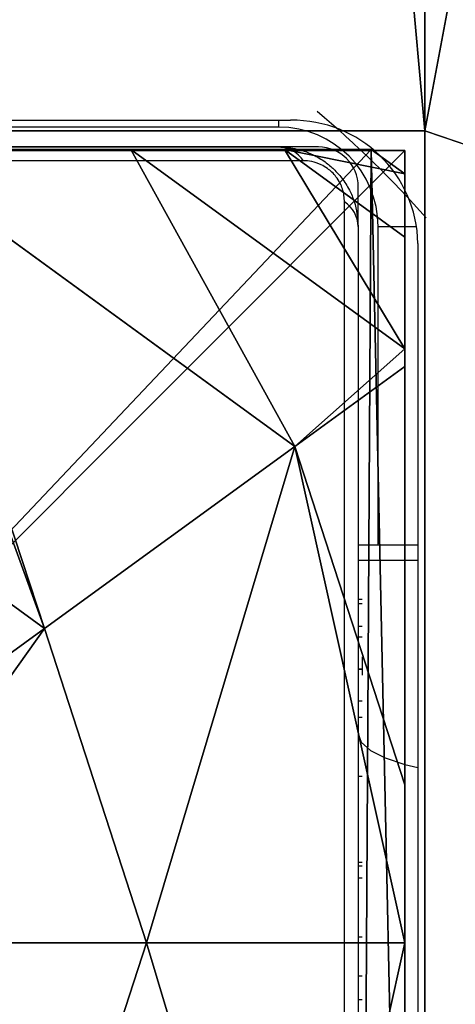
# Model space of a CAD drawing. Units: centimetres. Extents: x -277 to 327, y -280 to 282.
# Drawn here: x -110 to -108, y -67 to -62 of the extents above; entities that cross this region are included whole.
import ezdxf

# ---------------------------------------------------------------- set-up
doc = ezdxf.new("R2010")
doc.units = ezdxf.units.CM
doc.header["$LTSCALE"] = 2.54
doc.layers.get('0').update_dxf_attribs({"true_color": 0xff5454})
doc.layers.add('VP-EQ', color=7, linetype='Continuous', true_color=0x8a3492)

# ---------------------------------------------------------------- blocks, each defined once
blk = doc.blocks.new('Grupuj_12')
at = {"color": 0}
for p, q in [((0.1487, 8), (7.777, 8)), ((0.1487, 8), (7.777, 8)), ((7.3933, 6.5095, 4.4345), (5.3418, 8, 4.4345)), ((6.5685, 8, 3.6149), (5.3418, 8, 4.4345)), ((6.5685, 8, 3.6149), (5.3418, 8, 4.4345)), ((7.3933, 6.5095, 4.4345), (5.3418, 8, 4.4345)), ((7.3408, 8, 3.0059), (6.5685, 8, 3.6149)), ((7.9457, 6.9995, 3.6149), (6.5685, 8, 3.6149)), ((7.3408, 8, 3.0059), (6.5685, 8, 3.6149)), ((7.9457, 6.9995, 3.6149), (6.5685, 8, 3.6149)), ((7.777, 8, 2.42), (7.3408, 8, 3.0059)), ((7.777, 8, 2.42), (7.3408, 8, 3.0059)), ((7.777, 8), (7.9457, 7.8775)), ((7.777, 8), (7.777, 8, 2.42)), ((7.777, 8, 2.42), (7.9457, 7.8775, 2.42)), ((7.777, 8), (7.777, 8, 2.42)), ((7.777, 8, 2.42), (7.9457, 7.8775, 2.42)), ((7.777, 8), (7.9457, 7.8775)), ((7.9457, 7.8775, 2.42), (7.9457, 7.8775)), ((7.9457, 7.5606, 3.0059), (7.9457, 7.8775, 2.42)), ((7.9457, 7.8775), (7.9457, 0.1569)), ((7.9457, 7.8775, 2.42), (7.9457, 7.8775)), ((7.9457, 7.5606, 3.0059), (7.9457, 7.8775, 2.42)), ((7.9457, 7.8775), (7.9457, 0.1569)), ((7.9457, 6.9995, 3.6149), (7.9457, 7.5606, 3.0059)), ((7.9457, 6.9995, 3.6149), (7.9457, 7.5606, 3.0059)), ((7.9457, 6.9109, 3.6964), (7.9457, 6.9995, 3.6149)), ((7.9457, 6.9109, 3.6964), (7.9457, 6.9995, 3.6149)), ((7.9457, 6.9109, 3.6964), (7.3933, 6.5095, 4.4345)), ((7.9457, 6.9109, 3.6964), (7.3933, 6.5095, 4.4345)), ((7.9457, 4.8094, 4.4345), (7.9457, 6.9109, 3.6964)), ((7.9457, 4.8094, 4.4345), (7.9457, 6.9109, 3.6964)), ((4.7923, 6.5701, 5.217), (6.1345, 5.595, 5.217)), ((4.7923, 6.5701, 5.217), (6.1345, 5.595, 5.217)), ((7.3933, 6.5095, 4.4345), (6.1345, 5.595, 5.217)), ((7.3933, 6.5095, 4.4345), (6.1345, 5.595, 5.217)), ((7.9457, 4.8094, 4.4345), (7.3933, 6.5095, 4.4345)), ((7.9457, 4.8094, 4.4345), (7.3933, 6.5095, 4.4345)), ((6.1345, 5.595, 5.217), (4.8095, 4.6323, 5.6976)), ((6.1345, 5.595, 5.217), (4.8095, 4.6323, 5.6976)), ((6.1345, 5.595, 5.217), (6.6471, 4.0172, 5.217)), ((6.1345, 5.595, 5.217), (6.6471, 4.0172, 5.217)), ((7.9457, 4.0172, 4.5639), (7.9457, 4.8094, 4.4345)), ((7.9457, 4.0172, 4.5639), (7.9457, 4.8094, 4.4345)), ((6.6471, 4.0172, 5.217), (5.0094, 4.0172, 5.6976)), ((6.6471, 4.0172, 5.217), (5.0094, 4.0172, 5.6976)), ((6.6471, 4.0172, 5.217), (6.1345, 2.4394, 5.217)), ((6.6471, 4.0172, 5.217), (6.1345, 2.4394, 5.217)), ((7.9457, 4.0172, 4.5639), (6.6471, 4.0172, 5.217)), ((7.9457, 4.0172, 4.5639), (6.6471, 4.0172, 5.217)), ((7.9457, 3.225, 4.4345), (7.9457, 4.0172, 4.5639)), ((7.9457, 3.225, 4.4345), (7.9457, 4.0172, 4.5639))]:
    blk.add_line(p, q, dxfattribs=at)
at = {"color": 0, "extrusion": (9.72909e-14, -1.2783e-13, -1)}
blk.add_arc((-3.9629, 4.0172, -3.0059), 5.4757, 130.3025, 138.3416, dxfattribs=at)
blk.add_arc((-3.9629, 4.0172, -3.0059), 5.4757, 130.3025, 138.3416, dxfattribs=at)
at = {"color": 0}
mesh = blk.add_polyface(dxfattribs=at)
corners = [(0, 7.892), (0.1961, 0), (0, 0.1425), (0.1487, 8), (7.777, 8), (7.7297, 0), (7.9457, 0.1569), (7.9457, 7.8775)]
mesh.append_faces([[corners[k] for k in face] for face in [(0, 1, 2), (6, 4, 7)]], dxfattribs={"vtx0": -1, "color": 0})
mesh.append_faces([[corners[k] for k in face] for face in [(1, 4, 5), (5, 4, 6)]], dxfattribs={"vtx0": -1, "vtx1": -1, "color": 0})
mesh.append_faces([[corners[k] for k in face] for face in [(1, 0, 3), (1, 3, 4)]], dxfattribs={"vtx0": -1, "vtx2": -1, "color": 0})
mesh = blk.add_polyface(dxfattribs=at)
corners = [(0.1487, 8), (7.777, 8, 2.42), (7.777, 8), (0.1487, 8, 2.42), (7.3408, 8, 3.0059), (0.5849, 8, 3.0059), (1.3572, 8, 3.6149), (6.5685, 8, 3.6149), (2.5839, 8, 4.4345), (5.3418, 8, 4.4345), (2.6688, 8, 4.4609), (5.257, 8, 4.4609)]
mesh.append_faces([[corners[k] for k in face] for face in [(0, 1, 2), (9, 10, 11)]], dxfattribs={"vtx0": -1, "color": 0})
mesh.append_faces([[corners[k] for k in face] for face in [(1, 3, 4), (4, 6, 7), (7, 8, 9)]], dxfattribs={"vtx0": -1, "vtx1": -1, "color": 0})
mesh.append_faces([[corners[k] for k in face] for face in [(1, 0, 3), (4, 3, 5), (4, 5, 6), (7, 6, 8), (9, 8, 10)]], dxfattribs={"vtx0": -1, "vtx2": -1, "color": 0})
mesh = blk.add_polyface(dxfattribs=at)
corners = [(6.1345, 5.595, 5.217), (5.257, 8, 4.4609), (4.7923, 6.5701, 5.217), (5.3418, 8, 4.4345), (7.3933, 6.5095, 4.4345)]
mesh.append_faces([[corners[k] for k in face] for face in [(0, 1, 2), (3, 0, 4)]], dxfattribs={"vtx0": -1, "color": 0})
mesh.append_faces([[corners[k] for k in face] for face in [(1, 0, 3)]], dxfattribs={"vtx0": -1, "vtx1": -1, "color": 0})
mesh = blk.add_polyface(dxfattribs=at)
corners = [(7.3933, 6.5095, 4.4345), (6.5685, 8, 3.6149), (5.3418, 8, 4.4345), (7.9457, 6.9995, 3.6149), (7.9457, 6.9109, 3.6964)]
mesh.append_faces([[corners[k] for k in face] for face in [(0, 1, 2), (3, 0, 4)]], dxfattribs={"vtx0": -1, "color": 0})
mesh.append_faces([[corners[k] for k in face] for face in [(1, 0, 3)]], dxfattribs={"vtx0": -1, "vtx1": -1, "color": 0})
mesh = blk.add_polyface(dxfattribs=at)
corners = [(7.3408, 8, 3.0059), (7.9457, 6.9995, 3.6149), (7.9457, 7.5606, 3.0059), (6.5685, 8, 3.6149)]
mesh.append_faces([[corners[k] for k in face] for face in [(0, 1, 2), (1, 0, 3)]], dxfattribs={"vtx0": -1, "color": 0})
mesh = blk.add_polyface(dxfattribs=at)
corners = [(7.3408, 8, 3.0059), (7.9457, 7.8775, 2.42), (7.777, 8, 2.42), (7.9457, 7.5606, 3.0059)]
mesh.append_faces([[corners[k] for k in face] for face in [(0, 1, 2), (1, 0, 3)]], dxfattribs={"vtx0": -1, "color": 0})
mesh = blk.add_polyface(dxfattribs=at)
corners = [(7.777, 8, 2.42), (7.9457, 7.8775), (7.777, 8), (7.9457, 7.8775, 2.42)]
mesh.append_faces([[corners[k] for k in face] for face in [(0, 1, 2), (1, 0, 3)]], dxfattribs={"vtx0": -1, "color": 0})
mesh = blk.add_polyface(dxfattribs=at)
corners = [(7.9457, 7.8775), (7.9457, 0.1569, 2.42), (7.9457, 0.1569), (7.9457, 0.4738, 3.0059), (7.9457, 1.0349, 3.6149), (7.9457, 1.1235, 3.6964), (7.9457, 3.225, 4.4345), (7.9457, 4.0172, 4.5639), (7.9457, 4.8094, 4.4345), (7.9457, 6.9109, 3.6964), (7.9457, 6.9995, 3.6149), (7.9457, 7.5606, 3.0059), (7.9457, 7.8775, 2.42)]
mesh.append_faces([[corners[k] for k in face] for face in [(0, 1, 2), (11, 0, 12)]], dxfattribs={"vtx0": -1, "color": 0})
mesh.append_faces([[corners[k] for k in face] for face in [(1, 0, 3), (3, 0, 4), (4, 0, 5), (5, 0, 6), (6, 0, 7), (7, 0, 8), (8, 0, 9), (9, 0, 10), (10, 0, 11)]], dxfattribs={"vtx0": -1, "vtx1": -1, "color": 0})
mesh = blk.add_polyface(dxfattribs=at)
corners = [(7.9457, 6.9109, 3.6964), (7.3933, 6.5095, 4.4345), (7.9457, 4.8094, 4.4345)]
mesh.append_faces([[corners[k] for k in face] for face in [(0, 1, 2)]], dxfattribs={"color": 0})
mesh = blk.add_polyface(dxfattribs=at)
corners = [(4.8095, 4.6323, 5.6976), (4.7923, 6.5701, 5.217), (4.2863, 5.0125, 5.6976), (6.1345, 5.595, 5.217)]
mesh.append_faces([[corners[k] for k in face] for face in [(0, 1, 2), (1, 0, 3)]], dxfattribs={"vtx0": -1, "color": 0})
mesh = blk.add_polyface(dxfattribs=at)
corners = [(6.6471, 4.0172, 5.217), (7.3933, 6.5095, 4.4345), (6.1345, 5.595, 5.217), (7.9457, 4.0172, 4.5639), (7.9457, 4.8094, 4.4345)]
mesh.append_faces([[corners[k] for k in face] for face in [(0, 1, 2), (1, 3, 4)]], dxfattribs={"vtx0": -1, "color": 0})
mesh.append_faces([[corners[k] for k in face] for face in [(1, 0, 3)]], dxfattribs={"vtx0": -1, "vtx2": -1, "color": 0})
mesh = blk.add_polyface(dxfattribs=at)
corners = [(5.0094, 4.0172, 5.6976), (6.1345, 5.595, 5.217), (4.8095, 4.6323, 5.6976), (6.6471, 4.0172, 5.217)]
mesh.append_faces([[corners[k] for k in face] for face in [(0, 1, 2), (1, 0, 3)]], dxfattribs={"vtx0": -1, "color": 0})
mesh = blk.add_polyface(dxfattribs=at)
corners = [(6.1345, 2.4394, 5.217), (5.0094, 4.0172, 5.6976), (4.8095, 3.4021, 5.6976), (6.6471, 4.0172, 5.217)]
mesh.append_faces([[corners[k] for k in face] for face in [(0, 1, 2), (1, 0, 3)]], dxfattribs={"vtx0": -1, "color": 0})
mesh = blk.add_polyface(dxfattribs=at)
corners = [(7.3933, 1.5249, 4.4345), (6.6471, 4.0172, 5.217), (6.1345, 2.4394, 5.217), (7.9457, 4.0172, 4.5639), (7.9457, 3.225, 4.4345)]
mesh.append_faces([[corners[k] for k in face] for face in [(0, 1, 2), (3, 0, 4)]], dxfattribs={"vtx0": -1, "color": 0})
mesh.append_faces([[corners[k] for k in face] for face in [(1, 0, 3)]], dxfattribs={"vtx0": -1, "vtx1": -1, "color": 0})
blk = doc.blocks.new('Komponent_15')
at = {"color": 18, "true_color": 0x030303}
blk.add_blockref('Grupuj_12', (0, 0), dxfattribs=at)
blk = doc.blocks.new('Grupuj_18')
at = {"color": 0}
for p, q in [((0, 8), (8, 8)), ((0, 8, 209), (8, 8, 209)), ((0, 8), (8, 8)), ((0, 8, 209), (8, 8, 209)), ((8, 8), (8, 8, 209)), ((8, 8), (8, 0)), ((8, 8, 209), (8, 0, 209)), ((8, 8), (8, 0)), ((8, 8), (8, 8, 209)), ((8, 8, 209), (8, 0, 209))]:
    blk.add_line(p, q, dxfattribs=at)
mesh = blk.add_polyface(dxfattribs=at)
corners = [(0, 8, 209), (8, 8), (0, 8), (8, 8, 209)]
mesh.append_faces([[corners[k] for k in face] for face in [(0, 1, 2), (1, 0, 3)]], dxfattribs={"vtx0": -1, "color": 0})
mesh = blk.add_polyface(dxfattribs=at)
corners = [(8, 8), (0, 0), (0, 8), (8, 0)]
mesh.append_faces([[corners[k] for k in face] for face in [(0, 1, 2), (1, 0, 3)]], dxfattribs={"vtx0": -1, "color": 0})
mesh = blk.add_polyface(dxfattribs=at)
corners = [(8, 0, 209), (0, 8, 209), (0, 0, 209), (8, 8, 209)]
mesh.append_faces([[corners[k] for k in face] for face in [(0, 1, 2), (1, 0, 3)]], dxfattribs={"vtx0": -1, "color": 0})
mesh = blk.add_polyface(dxfattribs=at)
corners = [(8, 8), (8, 0, 209), (8, 0), (8, 8, 209)]
mesh.append_faces([[corners[k] for k in face] for face in [(0, 1, 2), (1, 0, 3)]], dxfattribs={"vtx0": -1, "color": 0})
blk = doc.blocks.new('Komponent_13')
at = {"color": 0}
blk.add_blockref('Komponent_15', (10.2543, 0.005, 209), dxfattribs=at)
at = {"color": 253, "true_color": 0xa7a7a7}
blk.add_blockref('Grupuj_18', (10.2, 0), dxfattribs=at)
blk = doc.blocks.new('Grupuj_22')
at = {"color": 0}
mesh = blk.add_polyface(dxfattribs=at)
corners = [(3.2907, 94.3612, 25.2146), (1.1753, 37.5338, 9.9878), (1.1753, 60.0377, 16.0177), (2.8206, 31.6307, 8.4061), (6.3464, 134.5877, 35.9933), (0, 123.4493, 33.0088), (0, 128.4442, 34.3472), (138.9845, 133.9066, 35.8108), (138.1496, 124.8115, 33.3738), (137.8093, 134.5877, 35.9933), (0, 2.5292, 0.6084), (0, 17.5407, 4.6307), (2.5856, 0.2588), (8.4619, 0.2588), (33.1713, 132.7417, 35.4987), (25.3994, 1.6211, 0.365), (48.6833, 0.2588), (52.4441, 134.5877, 35.9933), (57.8503, 0.2588), (62.0812, 134.5877, 35.9933), (73.5988, 1.394, 0.3042), (74.539, 132.0902, 35.3241), (77.3734, 0.2588), (112.88, 1.2033, 0.2531), (136.1639, 66.6219, 17.7819), (138.9845, 75.944, 20.2798), (138.9845, 39.5772, 10.5353), (137.8093, 22.7627, 6.0299), (137.8093, 55.951, 14.9227), (138.9845, 29.5873, 7.8586), (137.1041, 0.2588), (138.9845, 2.0752, 0.4867)]
mesh.append_faces([[corners[k] for k in face] for face in [(0, 1, 2), (4, 5, 6), (3, 10, 11), (27, 26, 29), (30, 27, 31)]], dxfattribs={"vtx0": -1, "color": 0})
mesh.append_faces([[corners[k] for k in face] for face in [(1, 0, 3), (5, 4, 0), (10, 3, 12), (12, 3, 13), (13, 14, 15), (15, 14, 16), (16, 17, 18), (18, 19, 20), (20, 21, 22), (22, 9, 23), (24, 9, 25), (25, 9, 8), (26, 27, 28)]], dxfattribs={"vtx0": -1, "vtx1": -1, "color": 0})
mesh.append_faces([[corners[k] for k in face] for face in [(13, 3, 0), (13, 0, 4), (23, 9, 24), (30, 28, 27)]], dxfattribs={"vtx0": -1, "vtx1": -1, "vtx2": -1, "color": 0})
mesh.append_faces([[corners[k] for k in face] for face in [(13, 4, 14), (16, 14, 17), (18, 17, 19), (20, 19, 21), (22, 21, 9), (24, 30, 23), (30, 24, 28)]], dxfattribs={"vtx0": -1, "vtx2": -1, "color": 0})
mesh.append_faces([[corners[k] for k in face] for face in [(7, 8, 9)]], dxfattribs={"vtx1": -1, "color": 0})
mesh = blk.add_polyface(dxfattribs=at)
corners = [(0, 123.1905, 33.9747), (6.3464, 134.3289, 36.9592), (0, 128.1854, 35.3131), (3.2907, 94.1023, 26.1806), (1.1753, 37.275, 10.9537), (1.1753, 59.7789, 16.9836), (2.8206, 31.3719, 9.372), (137.1041, 0, 0.9659), (136.1639, 66.3631, 18.7479), (112.88, 0.9444, 1.219), (137.8093, 55.6921, 15.8886), (137.8093, 22.5039, 6.9958), (138.9845, 1.8163, 1.4526), (0, 2.2704, 1.5743), (0, 17.2819, 5.5966), (2.5856, 0, 0.9659), (8.4619, 0, 0.9659), (33.1713, 132.4829, 36.4646), (25.3994, 1.3623, 1.3309), (48.6833, 0, 0.9659), (52.4441, 134.3289, 36.9592), (57.8503, 0, 0.9659), (62.0812, 134.3289, 36.9592), (73.5988, 1.1352, 1.2701), (74.539, 131.8314, 36.29), (77.3734, 0, 0.9659), (137.8093, 134.3289, 36.9592), (138.9845, 75.6852, 21.2457), (138.1496, 124.5527, 34.3397), (138.9845, 133.6478, 36.7767), (138.9845, 39.3184, 11.5013), (138.9845, 29.3285, 8.8245)]
mesh.append_faces([[corners[k] for k in face] for face in [(0, 1, 2), (4, 3, 5), (11, 7, 12), (13, 6, 14), (30, 11, 31)]], dxfattribs={"vtx0": -1, "color": 0})
mesh.append_faces([[corners[k] for k in face] for face in [(7, 8, 9), (8, 7, 10), (1, 16, 17), (17, 19, 20), (20, 21, 22), (22, 23, 24), (24, 25, 26)]], dxfattribs={"vtx0": -1, "vtx1": -1, "color": 0})
mesh.append_faces([[corners[k] for k in face] for face in [(10, 7, 11), (6, 16, 3), (3, 16, 1), (26, 9, 8)]], dxfattribs={"vtx0": -1, "vtx1": -1, "vtx2": -1, "color": 0})
mesh.append_faces([[corners[k] for k in face] for face in [(1, 0, 3), (3, 4, 6), (6, 13, 15), (6, 15, 16), (17, 16, 18), (17, 18, 19), (20, 19, 21), (22, 21, 23), (24, 23, 25), (26, 25, 9), (26, 8, 27), (26, 27, 28), (11, 30, 10)]], dxfattribs={"vtx0": -1, "vtx2": -1, "color": 0})
mesh.append_faces([[corners[k] for k in face] for face in [(29, 26, 28)]], dxfattribs={"vtx1": -1, "color": 0})
blk = doc.blocks.new('Grupuj_16')
at = {"color": 0}
for p, q in [((9.2999, 9.2491, 1.2), (0, 9.2491, 1.2)), ((9.2999, 9.2491), (0, 9.2491)), ((9.2999, 9.2491, 1.2), (0, 9.2491, 1.2)), ((9.2999, 9.2491), (0, 9.2491)), ((9.2999, 9.2491, 1.2), (9.2999, 0, 1.2)), ((9.2999, 9.2491), (9.2999, 0)), ((9.2999, 9.2491, 1.2), (9.2999, 0, 1.2)), ((9.2999, 9.2491), (9.2999, 0))]:
    blk.add_line(p, q, dxfattribs=at)
at = {"color": 28, "true_color": 0x301b02}
blk.add_line((9.2999, 9.2491, 1.2), (9.2999, 9.2491), dxfattribs=at)
blk.add_line((9.2999, 9.2491, 1.2), (9.2999, 9.2491), dxfattribs=at)
at = {"color": 0}
mesh = blk.add_polyface(dxfattribs=at)
corners = [(9.2999, 9.2491, 1.2), (0, 114.0491, 1.2), (0, 9.2491, 1.2), (9.2999, 114.0491, 1.2), (9.2999, 123.3491, 1.2), (30.7197, 123.3491, 1.2), (114.0998, 9.2491, 1.2), (120.1999, 37.7991, 1.2), (120.1999, 85.4991, 1.2), (123.4001, 9.2491, 1.2), (123.4001, 37.7991, 1.2), (36.4564, 0, 1.2), (9.2999, 0, 1.2), (31.2, 122.4687, 1.2), (31.7196, 121.9491, 1.2), (91.6804, 121.9491, 1.2), (37.5939, 0.7387, 1.2), (38.4362, 1.9886, 1.2), (39.7269, 2.4491, 1.2), (83.6728, 2.4491, 1.2), (84.9639, 1.9886, 1.2), (85.8062, 0.7387, 1.2), (86.9437, 0, 1.2), (114.0998, 0, 1.2), (92.2001, 122.4689, 1.2), (92.2001, 122.8689, 1.2), (92.6803, 123.3491, 1.2), (114.0998, 114.0491, 1.2), (123.4001, 114.0491, 1.2), (123.4001, 85.4991, 1.2), (114.0998, 123.3491, 1.2), (31.2, 122.8689, 1.2)]
mesh.append_faces([[corners[k] for k in face] for face in [(0, 1, 2), (7, 9, 10), (11, 0, 12), (28, 8, 29)]], dxfattribs={"vtx0": -1, "color": 0})
mesh.append_faces([[corners[k] for k in face] for face in [(1, 0, 3), (3, 0, 4), (4, 0, 5), (13, 11, 14), (14, 11, 15), (15, 23, 24), (24, 23, 25), (25, 23, 26), (27, 8, 28)]], dxfattribs={"vtx0": -1, "vtx1": -1, "color": 0})
mesh.append_faces([[corners[k] for k in face] for face in [(0, 11, 5), (5, 11, 13), (26, 23, 27), (27, 6, 8)]], dxfattribs={"vtx0": -1, "vtx1": -1, "vtx2": -1, "color": 0})
mesh.append_faces([[corners[k] for k in face] for face in [(6, 7, 8), (7, 6, 9), (15, 11, 16), (15, 16, 17), (15, 17, 18), (15, 18, 19), (15, 19, 20), (15, 20, 21), (15, 21, 22), (15, 22, 23), (27, 23, 6)]], dxfattribs={"vtx0": -1, "vtx2": -1, "color": 0})
mesh.append_faces([[corners[k] for k in face] for face in [(30, 26, 27), (31, 5, 13)]], dxfattribs={"vtx1": -1, "color": 0})
mesh = blk.add_polyface(dxfattribs=at)
corners = [(92.6803, 123.3491), (92.2001, 122.4689), (92.2001, 122.8689), (30.7197, 123.3491), (9.2999, 114.0491), (9.2999, 123.3491), (9.2999, 9.2491), (9.2999, 0), (36.4564, 0), (31.2, 122.4687), (31.2, 122.8689), (31.7196, 121.9491), (91.6804, 121.9491), (37.5939, 0.7387), (38.4362, 1.9886), (39.7269, 2.4491), (83.6728, 2.4491), (84.9639, 1.9886), (85.8062, 0.7387), (86.9437, 0), (114.0998, 0), (114.0998, 114.0491), (114.0998, 123.3491), (114.0998, 9.2491), (0, 9.2491), (0, 114.0491), (120.1999, 85.4991), (123.4001, 114.0491), (123.4001, 85.4991), (120.1999, 37.7991), (123.4001, 9.2491), (123.4001, 37.7991)]
mesh.append_faces([[corners[k] for k in face] for face in [(0, 1, 2), (3, 4, 5), (9, 3, 10), (21, 0, 22), (4, 24, 25), (26, 27, 28), (30, 29, 31)]], dxfattribs={"vtx0": -1, "color": 0})
mesh.append_faces([[corners[k] for k in face] for face in [(6, 3, 7), (7, 3, 8), (8, 12, 13), (13, 12, 14), (14, 12, 15), (15, 12, 16), (16, 12, 17), (17, 12, 18), (18, 12, 19), (19, 12, 20), (20, 21, 23), (24, 4, 6), (23, 29, 30), (29, 23, 26)]], dxfattribs={"vtx0": -1, "vtx1": -1, "color": 0})
mesh.append_faces([[corners[k] for k in face] for face in [(4, 3, 6), (8, 3, 9), (20, 1, 0), (20, 0, 21), (21, 26, 23)]], dxfattribs={"vtx0": -1, "vtx1": -1, "vtx2": -1, "color": 0})
mesh.append_faces([[corners[k] for k in face] for face in [(8, 9, 11), (8, 11, 12), (20, 12, 1), (26, 21, 27)]], dxfattribs={"vtx0": -1, "vtx2": -1, "color": 0})
at = {"color": 28, "true_color": 0x301b02}
mesh = blk.add_polyface(dxfattribs=at)
corners = [(9.2999, 9.2491), (0, 9.2491, 1.2), (0, 9.2491), (9.2999, 9.2491, 1.2)]
mesh.append_faces([[corners[k] for k in face] for face in [(0, 1, 2), (1, 0, 3)]], dxfattribs={"vtx0": -1, "color": 28})
mesh = blk.add_polyface(dxfattribs=at)
corners = [(9.2999, 9.2491, 1.2), (9.2999, 0), (9.2999, 0, 1.2), (9.2999, 9.2491)]
mesh.append_faces([[corners[k] for k in face] for face in [(0, 1, 2), (1, 0, 3)]], dxfattribs={"vtx0": -1, "color": 28})
blk = doc.blocks.new('Grupuj_9')
at = {"color": 43, "true_color": 0xf9b342}
blk.add_blockref('Grupuj_22', (0.6974, 53.5637, 200.0844), dxfattribs=at)
at = {"color": 18, "true_color": 0x020202}
blk.add_blockref('Grupuj_16', (9.2974, 58.8576, 87.8), dxfattribs=at)
at = {"color": 0}
blk.add_blockref('Komponent_13', (0.2974, 60.0067, 0), dxfattribs=at)
blk = doc.blocks.new('0304')
at = {"color": 7, "linetype": 'Continuous', "lineweight": 25}
for p, q in [((428.8113, 907.304), (436.1313, 907.304)), ((436.0713, 907.2698), (428.6015, 907.2698)), ((428.8713, 907.1698), (436.0713, 907.1698)), ((436.1213, 907.1698), (430.4713, 907.1698)), ((436.2713, 907.1698), (436.0713, 907.1698)), ((436.1955, 907.1009), (428.7472, 907.1009)), ((436.4713, 906.7698), (436.4713, 906.9698)), ((436.4024, 899.4457), (436.4024, 906.894)), ((436.4713, 906.7698), (436.4713, 899.5698)), ((436.5713, 905.1698), (436.5713, 906.7698)), ((436.7713, 906.685), (436.7713, 899.2522)), ((436.7713, 905.1698), (436.4713, 905.1698)), ((436.4913, 904.8968), (436.4713, 904.8968)), ((436.4913, 904.8751), (436.4713, 904.8751)), ((436.4913, 904.7614), (436.4713, 904.7614)), ((436.4913, 904.7084), (436.4713, 904.7084)), ((436.4913, 904.6099), (436.4913, 904.5471)), ((436.4913, 904.5471), (436.4713, 904.5471)), ((436.4913, 904.5458), (436.4713, 904.5458)), ((436.4913, 904.5471), (436.4913, 904.5458)), ((436.4913, 904.5458), (436.4913, 904.5181)), ((436.4913, 904.386), (436.4713, 904.386)), ((436.4913, 904.3044), (436.4713, 904.3044)), ((436.4913, 904.0088), (436.4713, 904.0088)), ((436.4913, 903.5763), (436.4713, 903.5763)), ((436.4913, 903.5576), (436.4713, 903.5576)), ((436.4913, 903.4978), (436.4713, 903.4978)), ((436.4913, 903.2021), (436.4713, 903.2021)), ((436.4913, 903.0061), (436.4713, 903.0061)), ((436.4913, 902.8871), (436.4713, 902.8871))]:
    blk.add_line(p, q, dxfattribs=at)
at = {"color": 8, "linetype": 'Continuous', "lineweight": 25}
for p, q in [((436.0713, 907.2698), (436.0713, 907.304)), ((436.5713, 906.7698), (436.7653, 906.7698)), ((436.4713, 905.0943), (436.7713, 905.0943))]:
    blk.add_line(p, q, dxfattribs=at)
at = {"color": 7, "linetype": 'Continuous', "lineweight": 25, "flags": 128}
blk.add_lwpolyline([(436.4713, 904.223), (436.4867, 904.1805), (436.5322, 904.1397), (436.6061, 904.102), (436.7056, 904.069), (436.7713, 904.053)], dxfattribs=at)
at = {"color": 7, "linetype": 'Continuous', "lineweight": 25}
for centre, radius, start, end in [((436.1417, 906.6744), 0.6298, 0.9701, 90.9402), ((436.0713, 906.7698), 0.5, 0, 90), ((436.067, 907.0158), 0.1541, 33.5016, 88.3871), ((436.2713, 906.9698), 0.2, 0, 90), ((436.3173, 906.7655), 0.1541, 1.6116, 56.4959)]:
    blk.add_arc(centre, radius, start, end, dxfattribs=at)
for points, knots in [([(436.0713, 907.1698), (436.0983, 907.1683), (436.1547, 907.1651), (436.2355, 907.1379), (436.3018, 907.0989), (436.3501, 907.0587), (436.3926, 907.0112), (436.4273, 906.9561), (436.463, 906.8724), (436.4679, 906.8118), (436.4713, 906.7698)], [0, 0, 0, 0, 0.1431002, 0.2995486, 0.4053727, 0.4896617, 0.5746175, 0.6831264, 0.7804063, 1, 1, 1, 1]), ([(436.4024, 906.894), (436.4009, 906.9148), (436.399, 906.9438), (436.3805, 906.9887), (436.3624, 907.0179), (436.3396, 907.0435), (436.3136, 907.065), (436.2777, 907.0856), (436.2362, 907.0987), (436.2091, 907.1001), (436.1955, 907.1009)], [0, 0, 0, 0, 0.244991, 0.340923, 0.437638, 0.508582, 0.579532, 0.675574, 0.836546, 1, 1, 1, 1])]:
    blk.add_open_spline(points, degree=3, knots=knots, dxfattribs=at)
blk = doc.blocks.new('304')
at = {"color": 7}
blk.add_blockref('0304', (0, 0), dxfattribs=at)
blk = doc.blocks.new('0304 2d')
at = {"layer": 'VP-EQ'}
blk.add_blockref('304', (-291.078, -708.8005), dxfattribs=at)

msp = doc.modelspace()

# ---------------------------------------------------------------- block references
at = {"layer": 'VP-EQ', "color": 0, "rotation": 360}
msp.add_blockref('0304 2d', (-253.6164, -261.0284), dxfattribs=at)
at = {"layer": 'VP-EQ', "color": 0}
msp.add_blockref('Grupuj_9', (-126.4863, -130.6839, 0), dxfattribs=at)

doc.saveas('drawing.dxf')
